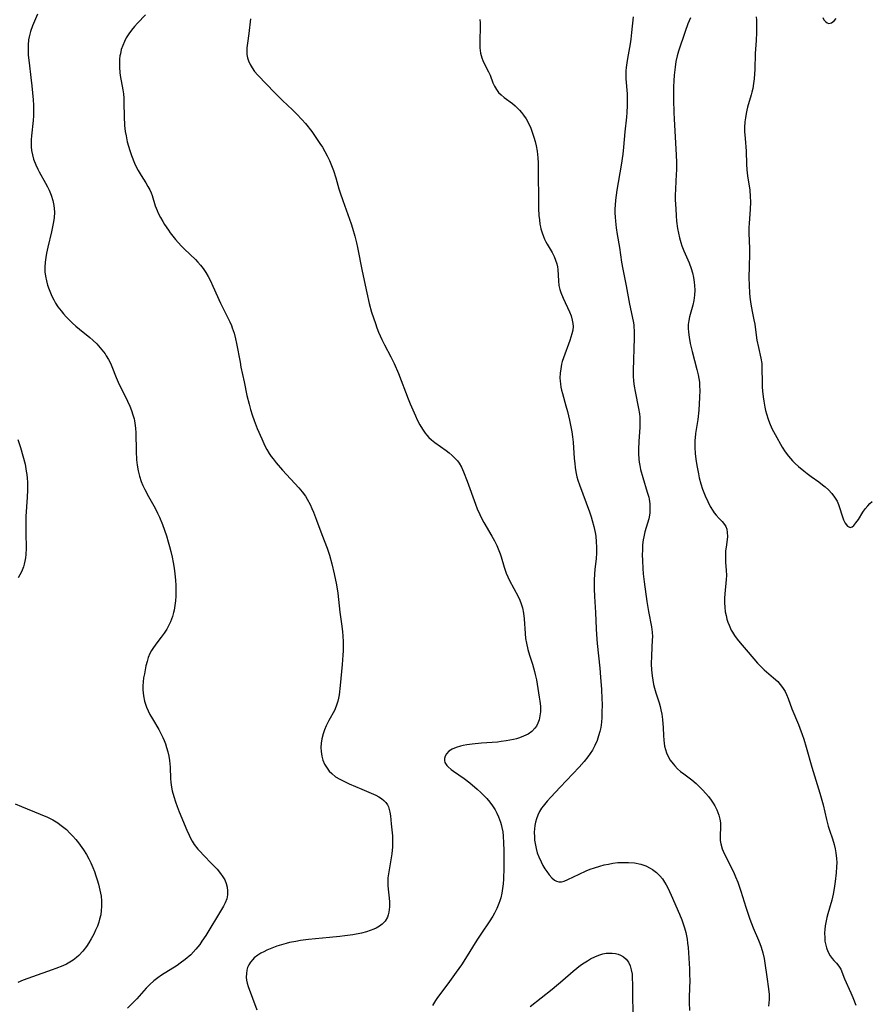
# Model space of a CAD drawing. Units: inches. Extents: x 2029606 to 2035008, y 184106 to 189595.
# Drawn here: x 2034441 to 2034574, y 185881 to 186035 of the extents above; entities that cross this region are included whole.
import ezdxf

# ---------------------------------------------------------------- set-up
doc = ezdxf.new("R2010")
doc.units = ezdxf.units.IN
doc.header["$MEASUREMENT"] = 0
doc.layers.add('c_24_T14S_R17E', color=188, linetype='Continuous')

msp = doc.modelspace()

# ---------------------------------------------------------------- linework, layer by layer
at = {"layer": 'c_24_T14S_R17E'}
for points in [[(2034444.03, 186035.51, 1020), (2034443.25, 186033.7, 1020), (2034442.92, 186032.81, 1020), (2034442.7, 186031.98, 1020), (2034442.62, 186031.52, 1020), (2034442.55, 186030.72, 1020), (2034442.54, 186029.91, 1020), (2034442.57, 186029.14, 1020), (2034442.7, 186027.91, 1020), (2034443, 186025.62, 1020), (2034443.13, 186024.35, 1020), (2034443.32, 186022.16, 1020), (2034443.38, 186021.34, 1020), (2034443.41, 186020.53, 1020), (2034443.39, 186019.67, 1020), (2034443.34, 186018.92, 1020), (2034443.1, 186016.54, 1020), (2034443.05, 186015.89, 1020), (2034443.03, 186015.37, 1020), (2034443.04, 186014.81, 1020), (2034443.09, 186014.25, 1020), (2034443.22, 186013.58, 1020), (2034443.4, 186012.91, 1020), (2034443.74, 186012.03, 1020), (2034444.08, 186011.32, 1020), (2034444.3, 186010.9, 1020), (2034445.29, 186009.13, 1020), (2034445.57, 186008.58, 1020), (2034445.84, 186008.03, 1020), (2034446.16, 186007.25, 1020), (2034446.42, 186006.46, 1020), (2034446.59, 186005.65, 1020), (2034446.64, 186005.21, 1020), (2034446.66, 186004.63, 1020), (2034446.61, 186003.74, 1020), (2034446.48, 186002.84, 1020), (2034446.22, 186001.53, 1020), (2034445.64, 185999.15, 1020), (2034445.44, 185998.22, 1020), (2034445.3, 185997.53, 1020), (2034445.2, 185996.84, 1020), (2034445.15, 185996.05, 1020), (2034445.18, 185995.33, 1020), (2034445.27, 185994.61, 1020), (2034445.41, 185993.9, 1020), (2034445.6, 185993.23, 1020), (2034445.83, 185992.55, 1020), (2034446.27, 185991.51, 1020), (2034446.55, 185990.95, 1020), (2034446.85, 185990.4, 1020), (2034447.19, 185989.87, 1020), (2034447.69, 185989.21, 1020), (2034448.09, 185988.74, 1020), (2034448.51, 185988.29, 1020), (2034449.47, 185987.32, 1020), (2034449.99, 185986.85, 1020), (2034450.57, 185986.35, 1020), (2034452.2, 185985.04, 1020), (2034452.66, 185984.64, 1020), (2034453.28, 185984.06, 1020), (2034453.55, 185983.78, 1020), (2034454.08, 185983.15, 1020), (2034454.57, 185982.49, 1020), (2034454.75, 185982.2, 1020), (2034455.09, 185981.63, 1020), (2034455.39, 185981.03, 1020), (2034455.62, 185980.54, 1020), (2034456.32, 185978.81, 1020), (2034456.63, 185978.1, 1020), (2034458.07, 185975.14, 1020), (2034458.43, 185974.32, 1020), (2034458.69, 185973.65, 1020), (2034458.92, 185972.97, 1020), (2034459.08, 185972.35, 1020), (2034459.15, 185972.04, 1020), (2034459.21, 185971.67, 1020), (2034459.3, 185970.92, 1020), (2034459.34, 185970.16, 1020), (2034459.4, 185967.33, 1020), (2034459.48, 185965.99, 1020), (2034459.58, 185965.12, 1020), (2034459.73, 185964.25, 1020), (2034459.94, 185963.4, 1020), (2034460.21, 185962.57, 1020), (2034460.47, 185961.94, 1020), (2034460.76, 185961.33, 1020), (2034461.35, 185960.22, 1020), (2034462.17, 185958.77, 1020), (2034462.47, 185958.21, 1020), (2034462.76, 185957.63, 1020), (2034463.05, 185957.01, 1020), (2034463.51, 185955.87, 1020), (2034464.13, 185954.12, 1020), (2034464.42, 185953.17, 1020), (2034464.63, 185952.42, 1020), (2034464.83, 185951.66, 1020), (2034465.02, 185950.79, 1020), (2034465.18, 185949.92, 1020), (2034465.32, 185949.04, 1020), (2034465.44, 185948.16, 1020), (2034465.55, 185947.17, 1020), (2034465.6, 185946.36, 1020), (2034465.63, 185945.55, 1020), (2034465.62, 185944.71, 1020), (2034465.56, 185943.96, 1020), (2034465.46, 185943.21, 1020), (2034465.32, 185942.48, 1020), (2034465.24, 185942.13, 1020), (2034465.06, 185941.5, 1020), (2034464.78, 185940.7, 1020), (2034464.42, 185939.94, 1020), (2034464.21, 185939.55, 1020), (2034463.79, 185938.9, 1020), (2034463.33, 185938.28, 1020), (2034462.62, 185937.39, 1020), (2034462.1, 185936.69, 1020), (2034461.79, 185936.22, 1020), (2034461.53, 185935.73, 1020), (2034461.29, 185935.13, 1020), (2034461.11, 185934.5, 1020), (2034460.94, 185933.81, 1020), (2034460.69, 185932.56, 1020), (2034460.58, 185931.97, 1020), (2034460.49, 185931.33, 1020), (2034460.43, 185930.7, 1020), (2034460.43, 185930.05, 1020), (2034460.54, 185929.12, 1020), (2034460.73, 185928.32, 1020), (2034460.87, 185927.84, 1020), (2034461.04, 185927.37, 1020), (2034461.29, 185926.79, 1020), (2034461.57, 185926.22, 1020), (2034461.95, 185925.55, 1020), (2034462.95, 185923.9, 1020), (2034463.28, 185923.28, 1020), (2034463.59, 185922.63, 1020), (2034463.78, 185922.18, 1020), (2034463.99, 185921.62, 1020), (2034464.17, 185921.05, 1020), (2034464.34, 185920.4, 1020), (2034464.49, 185919.71, 1020), (2034464.61, 185919.02, 1020), (2034464.71, 185917.98, 1020), (2034464.78, 185916.16, 1020), (2034464.82, 185915.68, 1020), (2034464.87, 185915.2, 1020), (2034465.04, 185914.32, 1020), (2034465.27, 185913.45, 1020), (2034465.55, 185912.58, 1020), (2034465.82, 185911.85, 1020), (2034466.13, 185911.05, 1020), (2034467.33, 185908.18, 1020), (2034467.69, 185907.37, 1020), (2034467.91, 185906.92, 1020), (2034468.15, 185906.47, 1020), (2034468.49, 185905.95, 1020), (2034469.03, 185905.23, 1020), (2034469.43, 185904.78, 1020), (2034469.85, 185904.33, 1020), (2034471.27, 185902.89, 1020), (2034472.04, 185902.06, 1020), (2034472.58, 185901.41, 1020), (2034472.93, 185900.91, 1020), (2034473.23, 185900.4, 1020), (2034473.46, 185899.87, 1020), (2034473.63, 185899.25, 1020), (2034473.69, 185898.68, 1020), (2034473.67, 185898.09, 1020), (2034473.54, 185897.45, 1020), (2034473.3, 185896.81, 1020), (2034473.03, 185896.3, 1020), (2034472.74, 185895.79, 1020), (2034470.29, 185891.75, 1020), (2034469.67, 185890.83, 1020), (2034469.33, 185890.35, 1020), (2034468.73, 185889.6, 1020), (2034467.94, 185888.73, 1020), (2034467.07, 185887.97, 1020), (2034466.3, 185887.39, 1020), (2034465.81, 185887.06, 1020), (2034463.37, 185885.54, 1020), (2034462.8, 185885.15, 1020), (2034462.19, 185884.66, 1020), (2034461.57, 185884.09, 1020), (2034460.98, 185883.49, 1020), (2034459.52, 185881.87, 1020), (2034459, 185881.33, 1020), (2034458.05, 185880.41, 1020)], [(2034460.88, 186035.4, 1018), (2034459.62, 186034.1, 1018), (2034459.14, 186033.58, 1018), (2034458.69, 186033.03, 1018), (2034458.25, 186032.45, 1018), (2034457.87, 186031.85, 1018), (2034457.58, 186031.28, 1018), (2034457.31, 186030.65, 1018), (2034457.1, 186030.01, 1018), (2034456.95, 186029.35, 1018), (2034456.89, 186029.02, 1018), (2034456.83, 186028.5, 1018), (2034456.8, 186027.98, 1018), (2034456.81, 186027.2, 1018), (2034456.87, 186026.41, 1018), (2034456.93, 186025.96, 1018), (2034457.33, 186023.71, 1018), (2034457.42, 186023.08, 1018), (2034457.47, 186022.39, 1018), (2034457.5, 186021.69, 1018), (2034457.55, 186019.57, 1018), (2034457.62, 186018.16, 1018), (2034457.72, 186017.2, 1018), (2034457.84, 186016.53, 1018), (2034458.03, 186015.61, 1018), (2034458.22, 186014.91, 1018), (2034458.44, 186014.22, 1018), (2034458.69, 186013.48, 1018), (2034459.16, 186012.29, 1018), (2034459.43, 186011.71, 1018), (2034459.75, 186011.1, 1018), (2034460.19, 186010.35, 1018), (2034460.92, 186009.19, 1018), (2034461.25, 186008.65, 1018), (2034461.54, 186008.1, 1018), (2034461.74, 186007.65, 1018), (2034461.89, 186007.22, 1018), (2034462.4, 186005.61, 1018), (2034462.67, 186004.89, 1018), (2034462.85, 186004.47, 1018), (2034463.19, 186003.81, 1018), (2034463.56, 186003.16, 1018), (2034463.85, 186002.68, 1018), (2034464.44, 186001.79, 1018), (2034464.74, 186001.38, 1018), (2034465.14, 186000.86, 1018), (2034465.56, 186000.36, 1018), (2034466.45, 185999.39, 1018), (2034466.98, 185998.86, 1018), (2034468.65, 185997.24, 1018), (2034469.04, 185996.84, 1018), (2034469.47, 185996.34, 1018), (2034469.87, 185995.82, 1018), (2034470.29, 185995.19, 1018), (2034470.66, 185994.56, 1018), (2034470.99, 185993.92, 1018), (2034471.4, 185993.07, 1018), (2034472.58, 185990.41, 1018), (2034472.92, 185989.7, 1018), (2034473.68, 185988.25, 1018), (2034474.04, 185987.5, 1018), (2034474.28, 185986.95, 1018), (2034474.42, 185986.57, 1018), (2034474.7, 185985.71, 1018), (2034474.93, 185984.83, 1018), (2034475.09, 185984.12, 1018), (2034475.62, 185981.22, 1018), (2034475.77, 185980.45, 1018), (2034476.27, 185978.12, 1018), (2034476.7, 185975.99, 1018), (2034477.04, 185974.63, 1018), (2034477.27, 185973.82, 1018), (2034477.53, 185973.01, 1018), (2034477.84, 185972.13, 1018), (2034478.32, 185970.88, 1018), (2034479.01, 185969.22, 1018), (2034479.5, 185968.17, 1018), (2034479.83, 185967.56, 1018), (2034480.18, 185966.96, 1018), (2034480.5, 185966.48, 1018), (2034480.77, 185966.11, 1018), (2034481.24, 185965.51, 1018), (2034482.24, 185964.37, 1018), (2034484.78, 185961.61, 1018), (2034485.33, 185960.96, 1018), (2034485.83, 185960.28, 1018), (2034486.11, 185959.84, 1018), (2034486.57, 185958.98, 1018), (2034486.83, 185958.38, 1018), (2034487.08, 185957.78, 1018), (2034487.55, 185956.57, 1018), (2034488.38, 185954.31, 1018), (2034489.22, 185952.17, 1018), (2034489.6, 185951.07, 1018), (2034489.96, 185949.76, 1018), (2034490.33, 185948.17, 1018), (2034490.66, 185946.47, 1018), (2034490.86, 185945.16, 1018), (2034491.2, 185942.21, 1018), (2034491.5, 185940.02, 1018), (2034491.6, 185939.11, 1018), (2034491.65, 185938.52, 1018), (2034491.7, 185937.58, 1018), (2034491.71, 185936.63, 1018), (2034491.7, 185936.15, 1018), (2034491.67, 185935.49, 1018), (2034491.57, 185934.03, 1018), (2034491.26, 185930.73, 1018), (2034491.08, 185929.27, 1018), (2034490.99, 185928.77, 1018), (2034490.88, 185928.28, 1018), (2034490.64, 185927.51, 1018), (2034490.34, 185926.84, 1018), (2034489.48, 185925.27, 1018), (2034489.08, 185924.47, 1018), (2034488.81, 185923.84, 1018), (2034488.59, 185923.22, 1018), (2034488.38, 185922.41, 1018), (2034488.28, 185921.75, 1018), (2034488.24, 185921.09, 1018), (2034488.27, 185920.43, 1018), (2034488.38, 185919.73, 1018), (2034488.56, 185919.09, 1018), (2034488.82, 185918.48, 1018), (2034489.2, 185917.83, 1018), (2034489.54, 185917.4, 1018), (2034489.93, 185917, 1018), (2034490.54, 185916.51, 1018), (2034491.2, 185916.11, 1018), (2034491.91, 185915.75, 1018), (2034492.65, 185915.42, 1018), (2034494.62, 185914.55, 1018), (2034496.47, 185913.79, 1018), (2034496.82, 185913.63, 1018), (2034497.29, 185913.38, 1018), (2034497.72, 185913.11, 1018), (2034498.07, 185912.81, 1018), (2034498.37, 185912.48, 1018), (2034498.61, 185912.15, 1018), (2034498.79, 185911.79, 1018), (2034498.92, 185911.4, 1018), (2034499.01, 185910.99, 1018), (2034499.09, 185910.43, 1018), (2034499.2, 185909.15, 1018), (2034499.41, 185907.27, 1018), (2034499.44, 185906.71, 1018), (2034499.44, 185906.15, 1018), (2034499.42, 185905.58, 1018), (2034499.3, 185904.49, 1018), (2034498.79, 185901.36, 1018), (2034498.71, 185900.73, 1018), (2034498.67, 185900.1, 1018), (2034498.69, 185899.47, 1018), (2034498.93, 185897.02, 1018), (2034498.94, 185896.22, 1018), (2034498.92, 185895.79, 1018), (2034498.86, 185895.37, 1018), (2034498.76, 185894.97, 1018), (2034498.62, 185894.59, 1018), (2034498.26, 185893.99, 1018), (2034497.81, 185893.52, 1018), (2034497.36, 185893.18, 1018), (2034496.86, 185892.89, 1018), (2034496.5, 185892.72, 1018), (2034495.95, 185892.51, 1018), (2034495.38, 185892.33, 1018), (2034494.57, 185892.12, 1018), (2034493.24, 185891.86, 1018), (2034492, 185891.67, 1018), (2034491.21, 185891.57, 1018), (2034489.6, 185891.4, 1018), (2034486.32, 185891.1, 1018), (2034485.08, 185890.94, 1018), (2034484.34, 185890.82, 1018), (2034483.34, 185890.62, 1018), (2034482.83, 185890.49, 1018), (2034482.08, 185890.28, 1018), (2034481.34, 185890.05, 1018), (2034480.83, 185889.86, 1018), (2034479.81, 185889.44, 1018), (2034479.32, 185889.2, 1018), (2034478.85, 185888.95, 1018), (2034478.41, 185888.68, 1018), (2034477.84, 185888.24, 1018), (2034477.6, 185888.01, 1018), (2034477.24, 185887.59, 1018), (2034476.99, 185887.17, 1018), (2034476.8, 185886.72, 1018), (2034476.69, 185886.33, 1018), (2034476.61, 185885.79, 1018), (2034476.6, 185885.25, 1018), (2034476.65, 185884.77, 1018), (2034476.74, 185884.3, 1018), (2034476.9, 185883.75, 1018), (2034478.24, 185880.12, 1018)], [(2034477.25, 186034.79, 1016), (2034477.01, 186032.48, 1016), (2034476.79, 186030.98, 1016), (2034476.7, 186030.28, 1016), (2034476.68, 186029.74, 1016), (2034476.71, 186029.22, 1016), (2034476.81, 186028.72, 1016), (2034476.97, 186028.22, 1016), (2034477.21, 186027.67, 1016), (2034477.51, 186027.14, 1016), (2034477.9, 186026.58, 1016), (2034478.38, 186026.01, 1016), (2034479.73, 186024.62, 1016), (2034480.99, 186023.28, 1016), (2034481.6, 186022.67, 1016), (2034482.24, 186022.06, 1016), (2034483.81, 186020.61, 1016), (2034484.51, 186019.93, 1016), (2034485.29, 186019.08, 1016), (2034485.83, 186018.44, 1016), (2034486.81, 186017.19, 1016), (2034487.35, 186016.44, 1016), (2034488.09, 186015.36, 1016), (2034488.48, 186014.74, 1016), (2034488.86, 186014.11, 1016), (2034489.22, 186013.43, 1016), (2034489.59, 186012.68, 1016), (2034489.92, 186011.92, 1016), (2034490.22, 186011.1, 1016), (2034490.56, 186010, 1016), (2034491.05, 186008.26, 1016), (2034491.24, 186007.64, 1016), (2034491.64, 186006.45, 1016), (2034492.95, 186002.78, 1016), (2034493.16, 186002.12, 1016), (2034493.53, 186000.88, 1016), (2034493.8, 185999.82, 1016), (2034493.96, 185999.13, 1016), (2034494.7, 185995.39, 1016), (2034495.41, 185992.05, 1016), (2034495.78, 185990.39, 1016), (2034496.16, 185988.99, 1016), (2034496.43, 185988.13, 1016), (2034496.74, 185987.23, 1016), (2034496.99, 185986.56, 1016), (2034497.25, 185985.91, 1016), (2034497.77, 185984.76, 1016), (2034498.18, 185983.92, 1016), (2034499.17, 185982.06, 1016), (2034499.69, 185980.98, 1016), (2034500.33, 185979.43, 1016), (2034501.84, 185975.51, 1016), (2034502.16, 185974.72, 1016), (2034502.98, 185972.86, 1016), (2034503.28, 185972.23, 1016), (2034503.68, 185971.42, 1016), (2034504.07, 185970.75, 1016), (2034504.51, 185970.12, 1016), (2034504.76, 185969.81, 1016), (2034505.08, 185969.46, 1016), (2034505.48, 185969.1, 1016), (2034506.03, 185968.66, 1016), (2034507.79, 185967.42, 1016), (2034508.25, 185967.07, 1016), (2034508.75, 185966.65, 1016), (2034509.21, 185966.19, 1016), (2034509.55, 185965.8, 1016), (2034509.8, 185965.45, 1016), (2034510.17, 185964.8, 1016), (2034510.49, 185964.1, 1016), (2034511.05, 185962.64, 1016), (2034512.37, 185959.05, 1016), (2034512.65, 185958.33, 1016), (2034513.04, 185957.42, 1016), (2034513.31, 185956.85, 1016), (2034513.67, 185956.18, 1016), (2034514.93, 185954.07, 1016), (2034515.35, 185953.31, 1016), (2034515.71, 185952.58, 1016), (2034516.03, 185951.84, 1016), (2034516.23, 185951.29, 1016), (2034516.38, 185950.83, 1016), (2034516.86, 185949.2, 1016), (2034517.17, 185948.3, 1016), (2034517.41, 185947.71, 1016), (2034517.68, 185947.13, 1016), (2034519, 185944.66, 1016), (2034519.26, 185944.07, 1016), (2034519.49, 185943.47, 1016), (2034519.68, 185942.85, 1016), (2034519.86, 185942.05, 1016), (2034519.98, 185941.15, 1016), (2034520.12, 185938.85, 1016), (2034520.19, 185938.09, 1016), (2034520.3, 185937.34, 1016), (2034520.51, 185936.35, 1016), (2034520.77, 185935.5, 1016), (2034521.25, 185934.07, 1016), (2034521.59, 185932.93, 1016), (2034521.69, 185932.49, 1016), (2034521.86, 185931.62, 1016), (2034522.32, 185928.93, 1016), (2034522.41, 185928.31, 1016), (2034522.49, 185927.5, 1016), (2034522.5, 185927.07, 1016), (2034522.49, 185926.64, 1016), (2034522.42, 185926.01, 1016), (2034522.28, 185925.41, 1016), (2034522.08, 185924.85, 1016), (2034521.86, 185924.42, 1016), (2034521.61, 185924.07, 1016), (2034521.13, 185923.58, 1016), (2034520.56, 185923.17, 1016), (2034519.86, 185922.82, 1016), (2034519.24, 185922.59, 1016), (2034518.78, 185922.45, 1016), (2034518.31, 185922.33, 1016), (2034517.73, 185922.21, 1016), (2034517.14, 185922.1, 1016), (2034516.37, 185922, 1016), (2034515.78, 185921.93, 1016), (2034513.32, 185921.75, 1016), (2034511.82, 185921.6, 1016), (2034510.99, 185921.48, 1016), (2034510.44, 185921.38, 1016), (2034510, 185921.28, 1016), (2034509.33, 185921.07, 1016), (2034508.73, 185920.81, 1016), (2034508.23, 185920.49, 1016), (2034507.86, 185920.11, 1016), (2034507.64, 185919.74, 1016), (2034507.53, 185919.34, 1016), (2034507.53, 185919.03, 1016), (2034507.6, 185918.73, 1016), (2034507.87, 185918.27, 1016), (2034508.08, 185918.04, 1016), (2034508.55, 185917.65, 1016), (2034508.94, 185917.36, 1016), (2034510.6, 185916.22, 1016), (2034511.49, 185915.54, 1016), (2034512.63, 185914.58, 1016), (2034513.2, 185914.07, 1016), (2034513.69, 185913.59, 1016), (2034514.15, 185913.1, 1016), (2034514.62, 185912.55, 1016), (2034515.04, 185911.97, 1016), (2034515.43, 185911.35, 1016), (2034515.72, 185910.81, 1016), (2034515.98, 185910.25, 1016), (2034516.28, 185909.44, 1016), (2034516.39, 185909.07, 1016), (2034516.49, 185908.61, 1016), (2034516.61, 185907.93, 1016), (2034516.7, 185907.22, 1016), (2034516.76, 185906.18, 1016), (2034516.79, 185904.99, 1016), (2034516.78, 185902.28, 1016), (2034516.73, 185900.54, 1016), (2034516.68, 185899.81, 1016), (2034516.59, 185899.07, 1016), (2034516.46, 185898.34, 1016), (2034516.3, 185897.62, 1016), (2034516.15, 185897.15, 1016), (2034516.01, 185896.75, 1016), (2034515.69, 185895.97, 1016), (2034515.31, 185895.22, 1016), (2034515.06, 185894.77, 1016), (2034514.5, 185893.86, 1016), (2034513.3, 185892.1, 1016), (2034512.59, 185891.01, 1016), (2034510.81, 185888.14, 1016), (2034510.17, 185887.15, 1016), (2034509.37, 185886, 1016), (2034508.07, 185884.2, 1016), (2034506.44, 185882.08, 1016), (2034506.11, 185881.6, 1016), (2034505.67, 185880.83, 1016)], [(2034513.06, 186034.68, 1014), (2034513.08, 186034.15, 1014), (2034513.08, 186033.32, 1014), (2034513.02, 186031.57, 1014), (2034513.02, 186030.91, 1014), (2034513.05, 186030.26, 1014), (2034513.16, 186029.43, 1014), (2034513.36, 186028.7, 1014), (2034513.52, 186028.3, 1014), (2034513.69, 186027.91, 1014), (2034514.4, 186026.52, 1014), (2034514.64, 186025.99, 1014), (2034515.09, 186024.81, 1014), (2034515.33, 186024.27, 1014), (2034515.62, 186023.75, 1014), (2034515.96, 186023.32, 1014), (2034516.35, 186022.92, 1014), (2034516.82, 186022.52, 1014), (2034518.13, 186021.56, 1014), (2034518.55, 186021.23, 1014), (2034518.94, 186020.86, 1014), (2034519.25, 186020.54, 1014), (2034519.55, 186020.19, 1014), (2034519.87, 186019.77, 1014), (2034520.27, 186019.16, 1014), (2034520.63, 186018.52, 1014), (2034520.98, 186017.74, 1014), (2034521.23, 186017.1, 1014), (2034521.48, 186016.33, 1014), (2034521.68, 186015.65, 1014), (2034521.84, 186014.95, 1014), (2034521.99, 186014.12, 1014), (2034522.09, 186013.1, 1014), (2034522.13, 186012.3, 1014), (2034522.16, 186010.89, 1014), (2034522.18, 186006.34, 1014), (2034522.2, 186005.2, 1014), (2034522.26, 186004.12, 1014), (2034522.33, 186003.42, 1014), (2034522.43, 186002.73, 1014), (2034522.51, 186002.34, 1014), (2034522.58, 186002.01, 1014), (2034522.75, 186001.41, 1014), (2034522.96, 186000.83, 1014), (2034523.14, 186000.4, 1014), (2034523.34, 185999.98, 1014), (2034523.56, 185999.6, 1014), (2034524.33, 185998.31, 1014), (2034524.63, 185997.72, 1014), (2034524.87, 185997.13, 1014), (2034525.06, 185996.53, 1014), (2034525.15, 185996.09, 1014), (2034525.21, 185995.65, 1014), (2034525.3, 185993.9, 1014), (2034525.39, 185993.18, 1014), (2034525.55, 185992.53, 1014), (2034525.7, 185992.08, 1014), (2034526.04, 185991.2, 1014), (2034527.02, 185989.04, 1014), (2034527.27, 185988.42, 1014), (2034527.47, 185987.79, 1014), (2034527.56, 185987.22, 1014), (2034527.58, 185986.76, 1014), (2034527.53, 185986.21, 1014), (2034527.4, 185985.62, 1014), (2034527.08, 185984.57, 1014), (2034526.1, 185981.89, 1014), (2034525.91, 185981.29, 1014), (2034525.8, 185980.88, 1014), (2034525.66, 185980.18, 1014), (2034525.58, 185979.47, 1014), (2034525.55, 185978.75, 1014), (2034525.57, 185978.25, 1014), (2034525.61, 185977.81, 1014), (2034525.69, 185977.32, 1014), (2034525.79, 185976.84, 1014), (2034525.92, 185976.31, 1014), (2034526.47, 185974.39, 1014), (2034526.7, 185973.53, 1014), (2034527.03, 185972.15, 1014), (2034527.38, 185970.36, 1014), (2034527.51, 185969.58, 1014), (2034527.6, 185968.71, 1014), (2034527.77, 185966.18, 1014), (2034527.84, 185965.41, 1014), (2034527.92, 185964.77, 1014), (2034528.03, 185964.12, 1014), (2034528.2, 185963.31, 1014), (2034528.35, 185962.78, 1014), (2034528.59, 185962.04, 1014), (2034530.14, 185957.83, 1014), (2034530.4, 185957.09, 1014), (2034530.58, 185956.51, 1014), (2034530.84, 185955.57, 1014), (2034531.04, 185954.62, 1014), (2034531.13, 185954.05, 1014), (2034531.22, 185953.19, 1014), (2034531.26, 185952.32, 1014), (2034531.24, 185951.46, 1014), (2034531.18, 185950.52, 1014), (2034530.99, 185948.9, 1014), (2034530.93, 185948.12, 1014), (2034530.89, 185947.22, 1014), (2034530.9, 185945.82, 1014), (2034530.94, 185944.62, 1014), (2034531.08, 185942.16, 1014), (2034531.17, 185939.6, 1014), (2034531.23, 185938.72, 1014), (2034531.36, 185937.29, 1014), (2034531.75, 185933.46, 1014), (2034531.87, 185932.06, 1014), (2034532.01, 185930.13, 1014), (2034532.08, 185928.68, 1014), (2034532.11, 185927.81, 1014), (2034532.1, 185926.46, 1014), (2034532.07, 185925.74, 1014), (2034532.01, 185925.03, 1014), (2034531.9, 185924.21, 1014), (2034531.77, 185923.57, 1014), (2034531.58, 185922.87, 1014), (2034531.34, 185922.18, 1014), (2034531, 185921.4, 1014), (2034530.6, 185920.68, 1014), (2034530.25, 185920.14, 1014), (2034529.87, 185919.61, 1014), (2034529.3, 185918.89, 1014), (2034528.54, 185918, 1014), (2034525.6, 185914.86, 1014), (2034524.13, 185913.34, 1014), (2034523.53, 185912.68, 1014), (2034522.9, 185911.91, 1014), (2034522.68, 185911.6, 1014), (2034522.36, 185911.06, 1014), (2034522.09, 185910.5, 1014), (2034521.87, 185909.92, 1014), (2034521.73, 185909.42, 1014), (2034521.63, 185908.91, 1014), (2034521.57, 185908.38, 1014), (2034521.53, 185907.85, 1014), (2034521.55, 185907.07, 1014), (2034521.59, 185906.59, 1014), (2034521.65, 185906.1, 1014), (2034521.81, 185905.33, 1014), (2034522.01, 185904.65, 1014), (2034522.25, 185903.99, 1014), (2034522.59, 185903.23, 1014), (2034522.89, 185902.67, 1014), (2034523.21, 185902.15, 1014), (2034523.51, 185901.7, 1014), (2034523.88, 185901.19, 1014), (2034524.27, 185900.74, 1014), (2034524.69, 185900.38, 1014), (2034525.03, 185900.19, 1014), (2034525.38, 185900.1, 1014), (2034525.78, 185900.12, 1014), (2034526.2, 185900.23, 1014), (2034526.75, 185900.45, 1014), (2034528.52, 185901.3, 1014), (2034529.63, 185901.8, 1014), (2034530.28, 185902.07, 1014), (2034530.95, 185902.31, 1014), (2034531.75, 185902.57, 1014), (2034532.43, 185902.75, 1014), (2034533.13, 185902.89, 1014), (2034533.82, 185903.01, 1014), (2034534.56, 185903.1, 1014), (2034535.4, 185903.15, 1014), (2034536.24, 185903.14, 1014), (2034537.2, 185903.05, 1014), (2034538.18, 185902.84, 1014), (2034538.92, 185902.59, 1014), (2034539.62, 185902.26, 1014), (2034540.01, 185902.02, 1014), (2034540.61, 185901.57, 1014), (2034541.15, 185901.03, 1014), (2034541.54, 185900.56, 1014), (2034541.88, 185900.04, 1014), (2034542.13, 185899.62, 1014), (2034542.36, 185899.19, 1014), (2034542.92, 185898.02, 1014), (2034544.22, 185895.05, 1014), (2034544.57, 185894.18, 1014), (2034544.78, 185893.57, 1014), (2034544.97, 185892.94, 1014), (2034545.17, 185892.2, 1014), (2034545.28, 185891.69, 1014), (2034545.38, 185891.18, 1014), (2034545.47, 185890.54, 1014), (2034545.53, 185889.85, 1014), (2034545.75, 185886.52, 1014), (2034545.78, 185885.61, 1014), (2034545.79, 185884.75, 1014), (2034545.73, 185882.16, 1014), (2034545.73, 185881.28, 1014), (2034545.77, 185880.04, 1014)], [(2034536.99, 186035.1, 1012), (2034536.73, 186032.68, 1012), (2034536.6, 186031.64, 1012), (2034536.48, 186030.91, 1012), (2034536.07, 186028.58, 1012), (2034535.96, 186027.93, 1012), (2034535.87, 186027.19, 1012), (2034535.82, 186026.69, 1012), (2034535.8, 186026.19, 1012), (2034535.82, 186025.41, 1012), (2034536.02, 186023.07, 1012), (2034536.05, 186022.1, 1012), (2034536.04, 186021.24, 1012), (2034535.99, 186020.17, 1012), (2034535.93, 186019.42, 1012), (2034535.69, 186017.14, 1012), (2034535.46, 186014.76, 1012), (2034535.34, 186013.68, 1012), (2034535.09, 186011.95, 1012), (2034534.44, 186008.06, 1012), (2034534.23, 186006.5, 1012), (2034534.16, 186005.72, 1012), (2034534.13, 186005.15, 1012), (2034534.12, 186004.53, 1012), (2034534.14, 186003.86, 1012), (2034534.19, 186003.19, 1012), (2034534.3, 186002.2, 1012), (2034534.47, 186001.11, 1012)], [(2034545.92, 186034.96, 1010), (2034545.52, 186033.99, 1010), (2034545.08, 186032.8, 1010), (2034544.04, 186029.72, 1010), (2034543.84, 186029.02, 1010), (2034543.64, 186028.13, 1010), (2034543.5, 186027.23, 1010), (2034543.37, 186025.99, 1010), (2034543.32, 186025.09, 1010), (2034543.28, 186024.19, 1010), (2034543.27, 186022.16, 1010), (2034543.31, 186020.18, 1010), (2034543.36, 186019.15, 1010), (2034543.65, 186014.49, 1010), (2034543.72, 186012.47, 1010), (2034543.72, 186011.19, 1010), (2034543.7, 186010.55, 1010), (2034543.55, 186008.27, 1010), (2034543.53, 186007.22, 1010), (2034543.54, 186006.52, 1010), (2034543.6, 186005.14, 1010), (2034543.67, 186004.07, 1010), (2034543.74, 186003.21, 1010), (2034543.9, 186002.05, 1010), (2034544.03, 186001.32, 1010), (2034544.2, 186000.6, 1010), (2034544.4, 185999.89, 1010), (2034544.58, 185999.35, 1010), (2034544.87, 185998.6, 1010), (2034545.69, 185996.69, 1010), (2034546.02, 185995.83, 1010), (2034546.23, 185995.14, 1010), (2034546.39, 185994.43, 1010), (2034546.51, 185993.72, 1010), (2034546.56, 185993.15, 1010), (2034546.58, 185992.47, 1010), (2034546.54, 185991.64, 1010), (2034546.43, 185990.82, 1010), (2034546.28, 185990.09, 1010), (2034545.76, 185988.29, 1010), (2034545.64, 185987.69, 1010), (2034545.56, 185987.08, 1010), (2034545.56, 185986.49, 1010), (2034545.6, 185985.89, 1010), (2034545.69, 185985.13, 1010), (2034545.87, 185984.11, 1010), (2034546.15, 185982.88, 1010), (2034546.91, 185980.08, 1010), (2034547.11, 185979.24, 1010), (2034547.22, 185978.67, 1010), (2034547.3, 185978.1, 1010), (2034547.34, 185977.48, 1010), (2034547.36, 185976.86, 1010), (2034547.33, 185975.71, 1010), (2034547.2, 185973.7, 1010), (2034547.05, 185972.24, 1010), (2034546.71, 185970.09, 1010), (2034546.63, 185969.4, 1010), (2034546.61, 185969.05, 1010), (2034546.6, 185967.88, 1010), (2034546.65, 185966.98, 1010), (2034546.75, 185966.09, 1010), (2034546.9, 185965.1, 1010), (2034547.14, 185963.78, 1010), (2034547.28, 185963.17, 1010), (2034547.53, 185962.23, 1010), (2034547.79, 185961.41, 1010), (2034547.97, 185960.88, 1010), (2034548.18, 185960.37, 1010), (2034548.6, 185959.46, 1010), (2034549, 185958.68, 1010), (2034549.43, 185957.97, 1010), (2034549.61, 185957.71, 1010), (2034549.9, 185957.32, 1010), (2034550.38, 185956.81, 1010), (2034550.84, 185956.36, 1010), (2034551.24, 185955.89, 1010), (2034551.41, 185955.58, 1010), (2034551.57, 185955.13, 1010), (2034551.66, 185954.64, 1010), (2034551.68, 185954, 1010), (2034551.59, 185953.14, 1010), (2034551.47, 185952.36, 1010), (2034551.4, 185951.76, 1010), (2034551.37, 185951.15, 1010), (2034551.37, 185950.53, 1010), (2034551.4, 185949.92, 1010), (2034551.5, 185948.74, 1010), (2034551.53, 185947.93, 1010), (2034551.5, 185947.31, 1010), (2034551.28, 185945.08, 1010), (2034551.24, 185944.37, 1010), (2034551.23, 185943.66, 1010), (2034551.26, 185942.95, 1010), (2034551.34, 185942.26, 1010), (2034551.46, 185941.68, 1010), (2034551.6, 185941.12, 1010), (2034551.76, 185940.63, 1010), (2034551.94, 185940.16, 1010), (2034552.28, 185939.41, 1010), (2034552.47, 185939.07, 1010), (2034552.8, 185938.53, 1010), (2034553.2, 185937.97, 1010), (2034553.64, 185937.43, 1010), (2034554.93, 185935.94, 1010), (2034556.38, 185934.24, 1010), (2034556.9, 185933.69, 1010), (2034557.42, 185933.21, 1010), (2034558.87, 185931.97, 1010), (2034559.52, 185931.35, 1010), (2034559.93, 185930.9, 1010), (2034560.29, 185930.42, 1010), (2034560.69, 185929.79, 1010), (2034560.91, 185929.34, 1010), (2034561.16, 185928.74, 1010), (2034561.75, 185927.09, 1010), (2034562.77, 185924.64, 1010), (2034563, 185924.07, 1010), (2034563.34, 185923.12, 1010), (2034563.6, 185922.36, 1010), (2034563.98, 185921.15, 1010), (2034564.87, 185917.98, 1010), (2034566.1, 185913.95, 1010), (2034566.59, 185912.15, 1010), (2034567.14, 185909.83, 1010), (2034567.4, 185908.8, 1010), (2034567.58, 185908.19, 1010), (2034568.05, 185906.81, 1010), (2034568.33, 185905.92, 1010), (2034568.49, 185905.28, 1010), (2034568.6, 185904.63, 1010), (2034568.7, 185903.77, 1010), (2034568.73, 185903.11, 1010), (2034568.72, 185902.43, 1010), (2034568.65, 185901.49, 1010), (2034568.5, 185900.14, 1010), (2034568.33, 185899.06, 1010), (2034568.16, 185898.17, 1010), (2034567.95, 185897.25, 1010), (2034567.34, 185895.13, 1010), (2034567.19, 185894.55, 1010), (2034567.07, 185894.04, 1010), (2034566.93, 185893.22, 1010), (2034566.87, 185892.69, 1010), (2034566.84, 185892.16, 1010), (2034566.85, 185891.3, 1010), (2034566.89, 185890.85, 1010), (2034566.97, 185890.43, 1010), (2034567.13, 185889.8, 1010), (2034567.36, 185889.21, 1010), (2034567.71, 185888.57, 1010), (2034568.03, 185888.14, 1010), (2034568.28, 185887.85, 1010), (2034568.71, 185887.42, 1010), (2034569.08, 185886.97, 1010), (2034569.36, 185886.46, 1010), (2034569.97, 185884.97, 1010), (2034570.95, 185882.77, 1010), (2034571.24, 185882.06, 1010), (2034571.7, 185880.85, 1010)], [(2034556.15, 186035.1, 1008), (2034556.2, 186034.56, 1008), (2034556.22, 186034.02, 1008), (2034556.22, 186032.66, 1008), (2034556.16, 186031.39, 1008), (2034556.02, 186029.37, 1008), (2034555.94, 186026.87, 1008), (2034555.91, 186026.19, 1008), (2034555.85, 186025.44, 1008), (2034555.75, 186024.68, 1008), (2034555.62, 186023.92, 1008), (2034555.5, 186023.34, 1008), (2034555.39, 186022.92, 1008), (2034554.82, 186021.01, 1008), (2034554.69, 186020.52, 1008), (2034554.59, 186020.02, 1008), (2034554.48, 186019.36, 1008), (2034554.41, 186018.7, 1008), (2034554.36, 186017.85, 1008), (2034554.36, 186017.19, 1008), (2034554.42, 186016.1, 1008), (2034554.58, 186014.16, 1008), (2034554.66, 186012.09, 1008), (2034554.71, 186011.2, 1008), (2034554.82, 186010.29, 1008), (2034555.15, 186008.07, 1008), (2034555.23, 186007.07, 1008), (2034555.26, 186006.25, 1008), (2034555.23, 186005.04, 1008), (2034555.05, 186002.88, 1008), (2034555.01, 186002.15, 1008), (2034555.01, 186001.36, 1008), (2034555.13, 185998.94, 1008), (2034555.12, 185998.13, 1008), (2034555.06, 185996.14, 1008), (2034555.04, 185994.41, 1008), (2034555.07, 185993.16, 1008), (2034555.13, 185992.02, 1008), (2034555.19, 185991.33, 1008), (2034555.33, 185990.26, 1008), (2034555.53, 185989.13, 1008), (2034555.81, 185987.84, 1008), (2034555.94, 185987.14, 1008), (2034556.08, 185986.23, 1008), (2034556.29, 185984.62, 1008), (2034556.52, 185983.48, 1008), (2034556.9, 185981.83, 1008), (2034557.02, 185981.02, 1008), (2034557.07, 185980.25, 1008), (2034557.09, 185978.04, 1008), (2034557.11, 185977.36, 1008), (2034557.17, 185976.68, 1008), (2034557.26, 185975.8, 1008), (2034557.35, 185975.14, 1008), (2034557.52, 185974.18, 1008), (2034557.63, 185973.68, 1008), (2034557.75, 185973.17, 1008), (2034558.01, 185972.3, 1008), (2034558.22, 185971.74, 1008), (2034558.61, 185970.86, 1008), (2034559.12, 185969.91, 1008), (2034560.23, 185967.96, 1008), (2034560.69, 185967.23, 1008), (2034561.2, 185966.53, 1008), (2034561.5, 185966.17, 1008), (2034561.82, 185965.83, 1008), (2034562.27, 185965.38, 1008), (2034562.75, 185964.94, 1008), (2034563.58, 185964.24, 1008), (2034564.12, 185963.81, 1008), (2034564.72, 185963.35, 1008), (2034565.94, 185962.51, 1008), (2034566.53, 185962.09, 1008), (2034566.92, 185961.77, 1008), (2034567.46, 185961.26, 1008), (2034567.95, 185960.72, 1008), (2034568.4, 185960.14, 1008), (2034568.78, 185959.53, 1008), (2034569.02, 185959, 1008), (2034569.17, 185958.54, 1008), (2034569.58, 185957.23, 1008), (2034569.81, 185956.6, 1008), (2034570.05, 185956.09, 1008), (2034570.41, 185955.6, 1008), (2034570.83, 185955.42, 1008), (2034571.13, 185955.52, 1008), (2034571.39, 185955.73, 1008), (2034571.73, 185956.13, 1008), (2034572.11, 185956.68, 1008), (2034572.8, 185957.8, 1008), (2034573.17, 185958.33, 1008), (2034573.56, 185958.81, 1008), (2034573.89, 185959.15, 1008), (2034574.26, 185959.48, 1008)], [(2034566.55, 186035, 1006), (2034566.74, 186034.63, 1006), (2034566.97, 186034.35, 1006), (2034567.22, 186034.16, 1006), (2034567.49, 186034.08, 1006), (2034567.92, 186034.17, 1006), (2034568.34, 186034.48, 1006), (2034568.65, 186034.85, 1006)], [(2034534.47, 186001.11, 1012), (2034534.81, 185999.12, 1012), (2034535.17, 185996.81, 1012), (2034535.37, 185995.7, 1012), (2034535.89, 185993.13, 1012), (2034536.37, 185990.27, 1012), (2034536.95, 185987.6, 1012), (2034537.05, 185987.02, 1012), (2034537.08, 185986.69, 1012), (2034537.12, 185986.14, 1012), (2034537.13, 185985.01, 1012), (2034536.98, 185979.9, 1012), (2034536.98, 185979.06, 1012), (2034537.02, 185978.23, 1012), (2034537.12, 185977.45, 1012), (2034537.26, 185976.65, 1012), (2034537.81, 185973.98, 1012), (2034537.94, 185973.15, 1012), (2034537.99, 185972.65, 1012), (2034538.02, 185972.15, 1012), (2034538.03, 185971.61, 1012), (2034538.02, 185971.08, 1012), (2034537.84, 185968.83, 1012), (2034537.79, 185967.62, 1012), (2034537.79, 185966.98, 1012), (2034537.85, 185966.08, 1012), (2034537.91, 185965.58, 1012), (2034538, 185965.08, 1012), (2034538.13, 185964.47, 1012), (2034538.47, 185963.22, 1012), (2034539.17, 185960.93, 1012), (2034539.39, 185960.14, 1012), (2034539.45, 185959.82, 1012), (2034539.56, 185959.11, 1012), (2034539.59, 185958.4, 1012), (2034539.56, 185957.69, 1012), (2034539.51, 185957.34, 1012), (2034539.39, 185956.74, 1012), (2034538.81, 185954.75, 1012), (2034538.62, 185953.95, 1012), (2034538.54, 185953.49, 1012), (2034538.45, 185952.69, 1012), (2034538.4, 185951.87, 1012), (2034538.39, 185951.12, 1012), (2034538.4, 185950.25, 1012), (2034538.46, 185949, 1012), (2034538.53, 185948.19, 1012), (2034538.69, 185946.91, 1012), (2034539.1, 185943.85, 1012), (2034539.34, 185942.3, 1012), (2034539.82, 185939.91, 1012), (2034539.93, 185939.07, 1012), (2034539.96, 185938.34, 1012), (2034539.95, 185937.87, 1012), (2034539.82, 185935.42, 1012), (2034539.8, 185934.06, 1012), (2034539.82, 185933.2, 1012), (2034539.91, 185932.28, 1012), (2034540.02, 185931.57, 1012), (2034540.16, 185930.88, 1012), (2034540.29, 185930.35, 1012), (2034540.51, 185929.62, 1012), (2034541.03, 185928.03, 1012), (2034541.18, 185927.49, 1012), (2034541.31, 185926.95, 1012), (2034541.43, 185926.3, 1012), (2034541.54, 185925.45, 1012), (2034541.64, 185924.14, 1012), (2034541.69, 185922.92, 1012), (2034541.74, 185922.2, 1012), (2034541.79, 185921.74, 1012), (2034541.87, 185921.29, 1012), (2034542.01, 185920.74, 1012), (2034542.19, 185920.22, 1012), (2034542.39, 185919.76, 1012), (2034542.76, 185919.12, 1012), (2034543.19, 185918.52, 1012), (2034543.46, 185918.21, 1012), (2034543.91, 185917.75, 1012), (2034544.36, 185917.35, 1012), (2034544.85, 185916.98, 1012), (2034546.12, 185916.05, 1012), (2034546.82, 185915.46, 1012), (2034547.44, 185914.85, 1012), (2034547.85, 185914.41, 1012), (2034548.7, 185913.41, 1012), (2034549.13, 185912.84, 1012), (2034549.43, 185912.41, 1012), (2034549.71, 185911.96, 1012), (2034550.03, 185911.33, 1012), (2034550.35, 185910.52, 1012), (2034550.5, 185909.91, 1012), (2034550.59, 185909.31, 1012), (2034550.61, 185908.68, 1012), (2034550.55, 185907.3, 1012), (2034550.56, 185906.56, 1012), (2034550.64, 185906.05, 1012), (2034550.86, 185905.28, 1012), (2034551.19, 185904.52, 1012), (2034552.61, 185901.67, 1012), (2034552.95, 185900.89, 1012), (2034553.28, 185900.08, 1012), (2034553.77, 185898.66, 1012), (2034554.54, 185896.14, 1012), (2034555.15, 185894.3, 1012), (2034555.68, 185892.95, 1012), (2034556.51, 185891.03, 1012), (2034556.73, 185890.47, 1012), (2034556.92, 185889.91, 1012), (2034557.18, 185889.03, 1012), (2034557.39, 185888.12, 1012), (2034557.51, 185887.41, 1012), (2034557.8, 185885.28, 1012), (2034558.09, 185883.43, 1012), (2034558.17, 185882.52, 1012), (2034558.18, 185881.77, 1012), (2034558.16, 185881.23, 1012), (2034558.11, 185880.69, 1012)], [(2034440.93, 185969.15, 1022), (2034441.35, 185967.89, 1022), (2034441.75, 185966.6, 1022), (2034442.07, 185965.28, 1022), (2034442.27, 185964.2, 1022), (2034442.35, 185963.66, 1022), (2034442.41, 185963.12, 1022), (2034442.45, 185962.5, 1022), (2034442.46, 185961.87, 1022), (2034442.45, 185961.23, 1022), (2034442.41, 185960.14, 1022), (2034442.22, 185957.13, 1022), (2034442.18, 185956.03, 1022), (2034442.18, 185954.61, 1022), (2034442.23, 185952.12, 1022), (2034442.19, 185951.19, 1022), (2034442.14, 185950.67, 1022), (2034442.05, 185950.17, 1022), (2034441.95, 185949.71, 1022), (2034441.83, 185949.27, 1022), (2034441.53, 185948.49, 1022), (2034441.28, 185948.01, 1022), (2034441, 185947.56, 1022)], [(2034440.54, 185912.3, 1022), (2034441.54, 185911.84, 1022), (2034444.41, 185910.68, 1022), (2034445.57, 185910.18, 1022), (2034446.39, 185909.77, 1022), (2034447.18, 185909.3, 1022), (2034447.51, 185909.07, 1022), (2034447.94, 185908.76, 1022), (2034448.53, 185908.25, 1022), (2034449.09, 185907.71, 1022), (2034449.55, 185907.22, 1022), (2034449.99, 185906.71, 1022), (2034450.42, 185906.18, 1022), (2034450.67, 185905.84, 1022), (2034451.18, 185905.11, 1022), (2034451.65, 185904.36, 1022), (2034452.01, 185903.72, 1022), (2034452.34, 185903.06, 1022), (2034452.65, 185902.36, 1022), (2034452.91, 185901.72, 1022), (2034453.14, 185901.06, 1022), (2034453.35, 185900.4, 1022), (2034453.54, 185899.73, 1022), (2034453.77, 185898.81, 1022), (2034453.94, 185897.88, 1022), (2034454.02, 185897.12, 1022), (2034454.03, 185896.28, 1022), (2034453.98, 185895.63, 1022), (2034453.88, 185894.97, 1022), (2034453.72, 185894.26, 1022), (2034453.59, 185893.83, 1022), (2034453.36, 185893.19, 1022), (2034453.09, 185892.55, 1022), (2034452.79, 185891.93, 1022), (2034452.41, 185891.2, 1022), (2034452.05, 185890.59, 1022), (2034451.67, 185890.01, 1022), (2034451.11, 185889.29, 1022), (2034450.49, 185888.63, 1022), (2034450.1, 185888.29, 1022), (2034449.58, 185887.9, 1022), (2034449.06, 185887.58, 1022), (2034448.52, 185887.28, 1022), (2034447.98, 185887.02, 1022), (2034446.86, 185886.56, 1022), (2034446.3, 185886.35, 1022), (2034443.26, 185885.3, 1022), (2034441.76, 185884.74, 1022), (2034440.96, 185884.41, 1022)], [(2034520.89, 185880.66, 1016), (2034524.34, 185883.38, 1016), (2034526.01, 185884.77, 1016), (2034527.63, 185886.17, 1016), (2034528.18, 185886.64, 1016), (2034528.75, 185887.08, 1016), (2034529.31, 185887.48, 1016), (2034529.82, 185887.8, 1016), (2034530.33, 185888.1, 1016), (2034531.09, 185888.48, 1016), (2034531.75, 185888.74, 1016), (2034532.26, 185888.88, 1016), (2034532.78, 185888.97, 1016), (2034533.18, 185889, 1016), (2034533.71, 185888.99, 1016), (2034534.23, 185888.92, 1016), (2034534.61, 185888.81, 1016), (2034534.98, 185888.67, 1016), (2034535.46, 185888.39, 1016), (2034535.89, 185888.04, 1016), (2034536.25, 185887.58, 1016), (2034536.51, 185887.02, 1016), (2034536.68, 185886.38, 1016), (2034536.79, 185885.69, 1016), (2034536.83, 185885.23, 1016), (2034536.88, 185883.96, 1016), (2034536.88, 185882.34, 1016), (2034536.91, 185879.69, 1016)]]:
    msp.add_polyline3d(points, dxfattribs=at)

doc.saveas('drawing.dxf')
